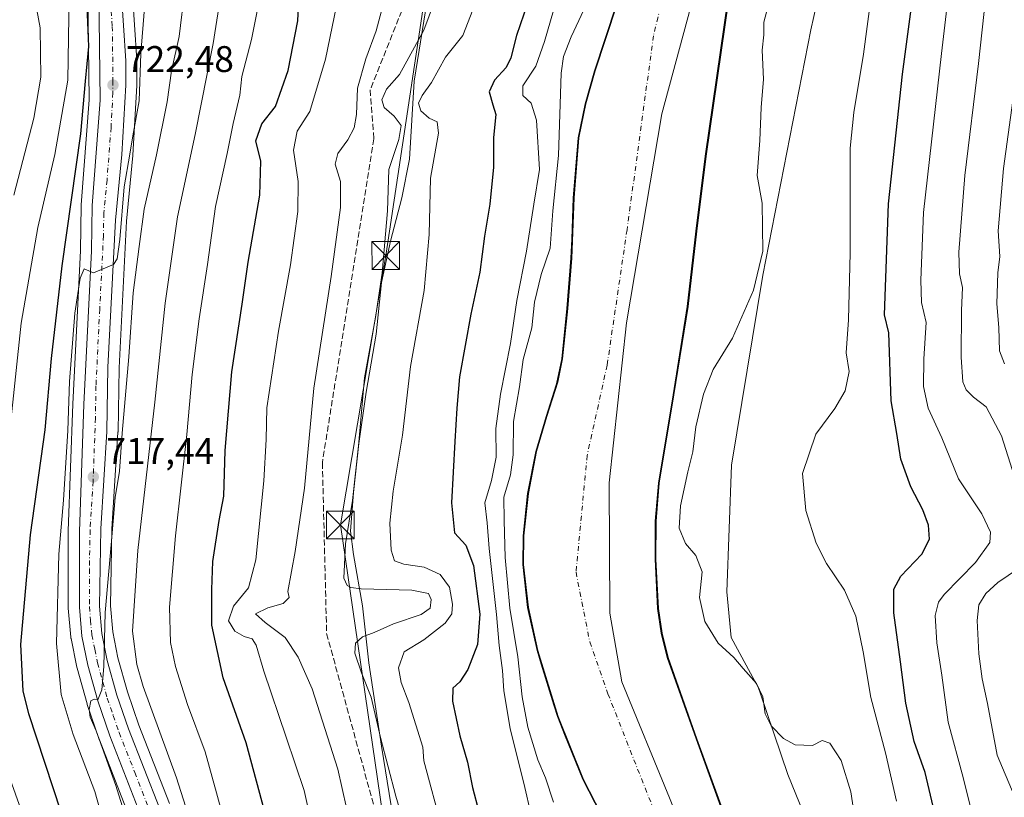
# Model space of a CAD drawing. Units: metres. Extents: x 637686 to 641133, y 4752947 to 4755329.
# Drawn here: x 639665 to 639931, y 4754219 to 4754429 of the extents above; entities that cross this region are included whole.
import ezdxf

# ---------------------------------------------------------------- set-up
doc = ezdxf.new("R2010")
doc.units = ezdxf.units.M
doc.header["$MEASUREMENT"] = 0
doc.linetypes.add('DGN Style 3', pattern=[2.307223, 1.648017, -0.659207])
doc.linetypes.add('DGN Style 4', pattern=[2.638475, 1.318413, -0.659207, 0.001648, -0.659207])
for name, color, linetype, lineweight in [('Arbolado forestal CxS', 92, 'Continuous', 0), ('Carretera de calzada única Cxs', 7, 'Continuous', 13), ('Carretera de calzada única eje', 7, 'DGN Style 4', 0), ('Corriente artificial lineal', 4, 'DGN Style 3', 13), ('Corriente natural Cxs', 4, 'Continuous', 13), ('Corriente natural eje', 4, 'DGN Style 4', 0), ('Curva de nivel maestra', 30, 'Continuous', 30), ('Curva de nivel normal', 30, 'Continuous', 0), ('Espacio natural protegido', 121, 'Continuous', 13), ('Espacio natural protegido CxS', 121, 'Continuous', 0), ('Municipio', 91, 'Continuous', 13), ('Municipio CxS', 4, 'Continuous', 0), ('Núcleo urbano CxS', 7, 'Continuous', 0), ('Punto de cota en terreno', 7, 'Continuous', 0), ('Roquedo CxS', 135, 'Continuous', 0), ('Rótulo de punto de cota en terreno', 7, 'Continuous', 0), ('Suelo desnudo CxS', 253, 'Continuous', 0), ('Tendido', 6, 'Continuous', 0), ('Torre de tendido puntual', 7, 'Continuous', 0)]:
    doc.layers.add(name, color=color, linetype=linetype, lineweight=lineweight)
doc.styles.add('Style-Arial', font='txt')

# ---------------------------------------------------------------- blocks, each defined once
blk = doc.blocks.new('*U12')
at = {"layer": 'Arbolado forestal CxS', "color": 92, "linetype": 'Continuous', "lineweight": 0}
blk.add_polyline3d([(639907.6601, 4754009.6001, 658.5881), (639905.2301, 4754029.7901, 658.4937), (639902.7401, 4754049.9601, 658.3377), (639899.8002, 4754073.7201, 658.7154), (639894.4401, 4754105.5601, 659.1343), (639891.8401, 4754113.5201, 659.3855), (639885.8101, 4754129.2001, 659.6073), (639877.6501, 4754149.4401, 659.6171), (639869.7601, 4754169.7601, 660.0781), (639862.7201, 4754191.3701, 660.361), (639855.8701, 4754213.0401, 660.8314), (639847.9701, 4754234.7301, 661.1925), (639840.1901, 4754256.7201, 661.1074), (639838.5602, 4754263.3001, 661.0824), (639837.5901, 4754269.9501, 660.811), (639836.9201, 4754283.3301, 661.2533), (639836.9601, 4754293.5901, 661.4426), (639837.7801, 4754303.8201, 661.4727), (639841.7501, 4754327.7101, 661.8189), (639845.5901, 4754351.5901, 662.2333), (639847.9401, 4754371.8901, 662.7373), (639850.4501, 4754392.1801, 662.7886), (639853.5101, 4754413.3801, 663.0607), (639856.6001, 4754434.5801, 663.0869)], dxfattribs=at)
blk = doc.blocks.new('*U16')
at = {"layer": 'Suelo desnudo CxS', "color": 253, "linetype": 'Continuous', "lineweight": 0}
for points in [[(639856.6001, 4754434.5801, 663.0869), (639853.5101, 4754413.3801, 663.0607), (639850.4501, 4754392.1801, 662.7886), (639847.9401, 4754371.8901, 662.7373), (639845.5901, 4754351.5901, 662.2333), (639841.7501, 4754327.7101, 661.8189), (639837.7801, 4754303.8201, 661.4727), (639836.9601, 4754293.5901, 661.4426), (639836.9201, 4754283.3301, 661.2533), (639837.5901, 4754269.9501, 660.811), (639838.5602, 4754263.3001, 661.0824), (639840.1901, 4754256.7201, 661.1074), (639847.9701, 4754234.7301, 661.1925), (639855.8701, 4754213.0401, 660.8314), (639862.7201, 4754191.3701, 660.361), (639869.7601, 4754169.7601, 660.0781), (639877.6501, 4754149.4401, 659.6171), (639885.8101, 4754129.2001, 659.6073), (639891.8401, 4754113.5201, 659.3855), (639894.4401, 4754105.5601, 659.1343), (639899.8002, 4754073.7201, 658.7154), (639902.7401, 4754049.9601, 658.3377), (639905.2301, 4754029.7901, 658.4937), (639907.6601, 4754009.6001, 658.5881)], [(639826.9801, 4754205.0301, 660.8024), (639817.3701, 4754223.7201, 661.2464), (639812.4302, 4754235.941, 661.5597), (639810.4701, 4754240.7901, 662.0031), (639809.5337, 4754243.841, 661.9581), (639806.1219, 4754254.9574, 662.1877), (639805.0101, 4754258.5801, 662.6336), (639802.4201, 4754270.2201, 662.9304), (639801.1501, 4754281.8801, 663.5254), (639801.1901, 4754289.6401, 663.4385), (639802.4401, 4754301.0301, 662.6116), (639804.6702, 4754312.4001, 662.9418), (639807.4302, 4754321.8301, 661.8526), (639810.1253, 4754330.365, 661.9599), (639810.3701, 4754331.1401, 661.9607), (639811.6601, 4754337.4701, 662.0274), (639813.0801, 4754351.0501, 662.1994), (639814.1501, 4754364.6601, 663.0969), (639814.3517, 4754369.7956, 663.4077), (639814.7902, 4754380.9601, 663.9022), (639816.0802, 4754397.1801, 664.1172), (639817.9701, 4754406.3001, 663.7247), (639820.5201, 4754415.2601, 663.46), (639826.3802, 4754433.0001, 663.815)]]:
    blk.add_polyline3d(points, dxfattribs=at)
blk = doc.blocks.new('*U17')
at = {"layer": 'Espacio natural protegido CxS', "color": 121, "linetype": 'Continuous', "lineweight": 0, "flags": 128}
for points in [[(639886.2627, 4754458.8739), (639879.0171, 4754426.3082), (639866.0348, 4754360.0697), (639857.5538, 4754308.708), (639856.2482, 4754274.4252), (639857.4619, 4754262.1242), (639863.9026, 4754250.3622), (639864.2976, 4754249.6022), (639864.8376, 4754248.4102), (639865.2985, 4754247.1852), (639865.3095, 4754247.1532), (639872.744, 4754225.1301), (639886.5672, 4754191.2071)], [(639791.9142, 4754009.5443), (639786.658, 4754046.5983), (639785.0103, 4754061.7032), (639782.9437, 4754081.5052), (639781.1634, 4754112.7431), (639773.0145, 4754161.843), (639770.8139, 4754182.406), (639767.5904, 4754203.8499), (639762.909, 4754232.7779), (639759.5505, 4754255.2378), (639757.7728, 4754270.7228), (639755.3731, 4754284.5508), (639754.5593, 4754290.8958), (639755.3625, 4754301.3197), (639756.7787, 4754314.5436), (639758.824, 4754328.4085), (639761.4893, 4754344.0564), (639762.8986, 4754358.0423), (639765.3468, 4754369.2413), (639768.426, 4754380.9542), (639770.4992, 4754391.3891), (639771.7236, 4754412.488), (639774.87, 4754431.4428)]]:
    blk.add_lwpolyline(points, dxfattribs=at)
blk = doc.blocks.new('5PATER')
at = {"layer": 'Roquedo CxS', "linetype": 'Continuous', "lineweight": 0}
h = blk.add_hatch(color=51, dxfattribs=at)
edge = h.paths.add_edge_path()
edge.add_ellipse((0, 0), major_axis=(-0.11, -0.111), ratio=0.999422, start_angle=0, end_angle=360)
blk = doc.blocks.new('5TTEND')
at = {"layer": 'Torre de tendido puntual', "color": 7, "linetype": 'Continuous', "lineweight": 0}
for p, q in [((-0.375, 0.3754), (0.375, -0.3746)), ((0.372, 0.3784), (-0.372, -0.3776))]:
    blk.add_line(p, q, dxfattribs=at)
at = {"layer": 'Torre de tendido puntual', "color": 7, "linetype": 'Continuous', "lineweight": 0, "flags": 128}
blk.add_lwpolyline([(-0.375, -0.3746), (0.375, -0.3746), (0.375, 0.3754), (-0.375, 0.3754), (-0.372, -0.3776)], dxfattribs=at)

msp = doc.modelspace()

# ---------------------------------------------------------------- linework, layer by layer
at = {"layer": 'Arbolado forestal CxS', "color": 92, "linetype": 'Continuous', "lineweight": 0}
for points in [[(639705.6673, 4754217.3077, 713.0409), (639697.3665, 4754238.4359, 713.7843), (639694.2757, 4754247.4621, 713.5993), (639691.6983, 4754256.6449, 714.2391), (639690.2745, 4754263.6581, 714.3709), (639689.6727, 4754270.6791, 714.8521), (639690.0783, 4754291.3777, 715.775), (639691.7043, 4754317.5843, 716.971), (639691.7097, 4754317.7201, 716.98), (639691.9989, 4754335.0393, 717.9687), (639694.0027, 4754374.6573, 719.0002), (639695.7457, 4754392.3561, 720.7827), (639695.7557, 4754392.4873, 720.7989), (639696.7757, 4754411.2473, 721.9197), (639696.7802, 4754411.4101, 721.9231), (639696.7802, 4754417.9201, 721.8412), (639696.7737, 4754418.1147, 721.8598), (639695.5237, 4754437.3447, 723.3053)], [(639695.5237, 4754437.3447, 723.3053), (639696.7737, 4754418.1147, 721.8598), (639696.7802, 4754417.9201, 721.8412), (639696.7802, 4754411.4101, 721.9231), (639696.7757, 4754411.2473, 721.9197), (639695.7557, 4754392.4873, 720.7989), (639695.7457, 4754392.3561, 720.7827), (639694.0027, 4754374.6573, 719.0002), (639691.9989, 4754335.0393, 717.9687), (639691.7097, 4754317.7201, 716.98), (639691.7043, 4754317.5843, 716.971), (639690.0783, 4754291.3777, 715.775), (639689.6727, 4754270.6791, 714.8521), (639690.2745, 4754263.6581, 714.3709), (639691.6983, 4754256.6449, 714.2391), (639694.2757, 4754247.4621, 713.5993), (639697.3665, 4754238.4359, 713.7843), (639705.6673, 4754217.3077, 713.0409)], [(639683.5521, 4754436.4225, 725.9321), (639683.9088, 4754407.3965, 726.8792), (639681.739, 4754379.0693, 723.2149), (639681.7305, 4754378.8891, 723.1978), (639681.5313, 4754366.7075, 722.1129), (639679.5129, 4754325.2077, 720.3276), (639678.2621, 4754290.9095, 720.2754), (639678.2601, 4754290.8001, 720.2672), (639678.2601, 4754270.3501, 718.7671), (639678.2711, 4754270.0931, 718.7194), (639678.9511, 4754262.1831, 717.4518), (639678.9857, 4754261.9191, 717.4449), (639679.0011, 4754261.8379, 717.4402), (639680.5911, 4754254.0779, 716.9062), (639680.6397, 4754253.8765, 716.8871), (639683.3397, 4754244.1665, 715.9526), (639683.3931, 4754243.9945, 715.9632), (639686.6521, 4754234.5193, 716.539), (639686.6841, 4754234.4325, 716.542), (639699.2505, 4754202.1291, 715.139)], [(639683.5521, 4754436.4225, 725.9321), (639683.9088, 4754407.3965, 726.8792), (639681.739, 4754379.0693, 723.2149), (639681.7305, 4754378.8891, 723.1978), (639681.5313, 4754366.7075, 722.1129), (639679.5129, 4754325.2077, 720.3276), (639678.2621, 4754290.9095, 720.2754), (639678.2601, 4754290.8001, 720.2672), (639678.2601, 4754270.3501, 718.7671), (639678.2711, 4754270.0931, 718.7194), (639678.9511, 4754262.1831, 717.4518), (639678.9857, 4754261.9191, 717.4449), (639679.0011, 4754261.8379, 717.4402), (639680.5911, 4754254.0779, 716.9062), (639680.6397, 4754253.8765, 716.8871), (639683.3397, 4754244.1665, 715.9526), (639683.3931, 4754243.9945, 715.9632), (639686.6521, 4754234.5193, 716.539), (639686.6841, 4754234.4325, 716.542), (639699.2505, 4754202.1291, 715.139)], [(639856.6001, 4754434.5801, 663.0869), (639853.5101, 4754413.3801, 663.0607), (639850.4501, 4754392.1801, 662.7886), (639847.9401, 4754371.8901, 662.7373), (639845.5901, 4754351.5901, 662.2333), (639841.7501, 4754327.7101, 661.8189), (639837.7801, 4754303.8201, 661.4727), (639836.9601, 4754293.5901, 661.4426), (639836.9201, 4754283.3301, 661.2533), (639837.5901, 4754269.9501, 660.811), (639838.5602, 4754263.3001, 661.0824), (639840.1901, 4754256.7201, 661.1074), (639847.9701, 4754234.7301, 661.1925), (639855.8701, 4754213.0401, 660.8314), (639862.7201, 4754191.3701, 660.361), (639869.7601, 4754169.7601, 660.0781), (639877.6501, 4754149.4401, 659.6171), (639885.8101, 4754129.2001, 659.6073), (639891.8401, 4754113.5201, 659.3855), (639894.4401, 4754105.5601, 659.1343), (639899.8002, 4754073.7201, 658.7154), (639902.7401, 4754049.9601, 658.3377), (639905.2301, 4754029.7901, 658.4937), (639907.6601, 4754009.6001, 658.5881)], [(639826.3802, 4754433.0001, 663.815), (639820.5201, 4754415.2601, 663.46), (639817.9701, 4754406.3001, 663.7247), (639816.0802, 4754397.1801, 664.1172), (639814.7902, 4754380.9601, 663.9022), (639814.3517, 4754369.7956, 663.4077), (639814.1501, 4754364.6601, 663.0969), (639813.0801, 4754351.0501, 662.1994), (639811.6601, 4754337.4701, 662.0274), (639810.3701, 4754331.1401, 661.9607), (639810.1253, 4754330.365, 661.9599), (639807.4302, 4754321.8301, 661.8526), (639804.6702, 4754312.4001, 662.9418), (639802.4401, 4754301.0301, 662.6116), (639801.1901, 4754289.6401, 663.4385), (639801.1501, 4754281.8801, 663.5254), (639802.4201, 4754270.2201, 662.9304), (639805.0101, 4754258.5801, 662.6336), (639806.1219, 4754254.9574, 662.1877), (639809.5337, 4754243.841, 661.9581), (639810.4701, 4754240.7901, 662.0031), (639812.4302, 4754235.941, 661.5597), (639817.3701, 4754223.7201, 661.2464), (639826.9801, 4754205.0301, 660.8024)], [(639826.3802, 4754433.0001, 663.815), (639820.5201, 4754415.2601, 663.46), (639817.9701, 4754406.3001, 663.7247), (639816.0802, 4754397.1801, 664.1172), (639814.7902, 4754380.9601, 663.9022), (639814.3517, 4754369.7956, 663.4077), (639814.1501, 4754364.6601, 663.0969), (639813.0801, 4754351.0501, 662.1994), (639811.6601, 4754337.4701, 662.0274), (639810.3701, 4754331.1401, 661.9607), (639810.1253, 4754330.365, 661.9599), (639807.4302, 4754321.8301, 661.8526), (639804.6702, 4754312.4001, 662.9418), (639802.4401, 4754301.0301, 662.6116), (639801.1901, 4754289.6401, 663.4385), (639801.1501, 4754281.8801, 663.5254), (639802.4201, 4754270.2201, 662.9304), (639805.0101, 4754258.5801, 662.6336), (639806.1219, 4754254.9574, 662.1877), (639809.5337, 4754243.841, 661.9581), (639810.4701, 4754240.7901, 662.0031), (639812.4302, 4754235.941, 661.5597), (639817.3701, 4754223.7201, 661.2464), (639826.9801, 4754205.0301, 660.8024)]]:
    msp.add_polyline3d(points, dxfattribs=at)
at = {"layer": 'Carretera de calzada única Cxs', "color": 7, "linetype": 'Continuous', "lineweight": 13}
for points in [[(639692.5301, 4754437.1501, 724.0973), (639693.7801, 4754417.9201, 724.9666), (639693.7801, 4754411.4101, 725.3086), (639692.7601, 4754392.6501, 723.8467), (639691.0101, 4754374.8801, 727.9386), (639689.0001, 4754335.1401, 720.6067), (639688.7101, 4754317.7701, 725.8026), (639687.0801, 4754291.5001, 719.9072), (639686.6701, 4754270.5801, 717.1699), (639687.3001, 4754263.2301, 717.2534), (639688.7801, 4754255.9401, 717.26), (639691.4101, 4754246.5701, 714.903), (639694.5501, 4754237.4001, 714.7402), (639703.0501, 4754215.8001, 716.6718), (639711.1001, 4754194.1801, 719.6393), (639716.4601, 4754174.2901, 714.7342), (639725.9801, 4754146.9301, 710.9217), (639734.2301, 4754116.4201, 715.7972), (639738.8901, 4754100.9901, 715.6609), (639742.7801, 4754086.5901, 711.1672), (639750.5301, 4754050.8101, 708.829), (639758.0301, 4754011.0101, 707.6618)], [(639692.5301, 4754437.1501, 724.0973), (639693.7801, 4754417.9201, 724.9666), (639693.7801, 4754411.4101, 725.3086), (639692.7601, 4754392.6501, 723.8467), (639691.0101, 4754374.8801, 727.9386), (639689.0001, 4754335.1401, 720.6067), (639688.7101, 4754317.7701, 725.8026), (639687.0801, 4754291.5001, 719.9072), (639686.6701, 4754270.5801, 717.1699), (639687.3001, 4754263.2301, 717.2534), (639688.7801, 4754255.9401, 717.26), (639691.4101, 4754246.5701, 714.903), (639694.5501, 4754237.4001, 714.7402), (639703.0501, 4754215.8001, 716.6718), (639711.1001, 4754194.1801, 719.6393), (639716.4601, 4754174.2901, 714.7342), (639725.9801, 4754146.9301, 710.9217), (639734.2301, 4754116.4201, 715.7972), (639738.8901, 4754100.9901, 715.6609), (639742.7801, 4754086.5901, 711.1672), (639750.5301, 4754050.8101, 708.829), (639758.0301, 4754011.0101, 707.6618)], [(639752.7801, 4754005.5101, 710.6547), (639747.0301, 4754037.3001, 712.6741), (639741.7601, 4754062.3201, 715.4526), (639733.2601, 4754099.1001, 722.0871), (639729.0301, 4754114.9301, 722.0509), (639719.5301, 4754147.4101, 714.7202), (639715.7801, 4754157.6701, 714.1384), (639708.5301, 4754182.9301, 717.8956), (639702.0801, 4754203.1301, 716.5259), (639689.4801, 4754235.5201, 722.7612), (639686.2301, 4754244.9701, 719.5117), (639683.5301, 4754254.6801, 719.469), (639681.9401, 4754262.4401, 723.0422), (639681.2601, 4754270.3501, 725.9224), (639681.2601, 4754290.8001, 729.9282), (639682.5101, 4754325.0801, 725.1311), (639684.5301, 4754366.6101, 728.134), (639684.7301, 4754378.8401, 737.3438), (639686.9101, 4754407.3001, 731.735), (639686.5501, 4754436.6101, 737.3099)], [(639752.7801, 4754005.5101, 710.6547), (639747.0301, 4754037.3001, 712.6741), (639741.7601, 4754062.3201, 715.4526), (639733.2601, 4754099.1001, 722.0871), (639729.0301, 4754114.9301, 722.0509), (639719.5301, 4754147.4101, 714.7202), (639715.7801, 4754157.6701, 714.1384), (639708.5301, 4754182.9301, 717.8956), (639702.0801, 4754203.1301, 716.5259), (639689.4801, 4754235.5201, 722.7612), (639686.2301, 4754244.9701, 719.5117), (639683.5301, 4754254.6801, 719.469), (639681.9401, 4754262.4401, 723.0422), (639681.2601, 4754270.3501, 725.9224), (639681.2601, 4754290.8001, 729.9282), (639682.5101, 4754325.0801, 725.1311), (639684.5301, 4754366.6101, 728.134), (639684.7301, 4754378.8401, 737.3438), (639686.9101, 4754407.3001, 731.735), (639686.5501, 4754436.6101, 737.3099)]]:
    msp.add_polyline3d(points, dxfattribs=at)
at = {"layer": 'Carretera de calzada única eje', "color": 7, "linetype": 'DGN Style 4', "lineweight": 0}
msp.add_polyline3d([(639689.5301, 4754436.8801, 730.3367), (639690.1701, 4754427.2601, 730.192), (639690.3501, 4754412.6001, 726.5444), (639690.3301, 4754409.3401, 726.202), (639689.8301, 4754399.9701, 725.2128), (639688.7501, 4754385.7401, 724.9433), (639687.8701, 4754376.8501, 727.5489), (639687.7801, 4754370.7501, 722.8899), (639686.7601, 4754350.8801, 726.1776), (639685.7501, 4754330.1001, 723.5481), (639685.6001, 4754321.4301, 722.1277), (639684.9801, 4754304.2901, 724.9688), (639684.1701, 4754291.1501, 723.1914), (639683.9601, 4754280.6801, 723.7656), (639683.9801, 4754270.4701, 720.0548), (639684.2801, 4754266.7901, 717.97), (639684.6201, 4754262.8401, 719.1736), (639685.4101, 4754258.9401, 717.9547), (639686.1601, 4754255.3101, 716.9313), (639688.8201, 4754245.7601, 715.6421), (639690.4401, 4754241.0501, 716.436), (639692.0101, 4754236.4601, 716.2372), (639696.2601, 4754225.6601, 716.7313), (639702.5701, 4754209.4601, 714.5875)], dxfattribs=at)
at = {"layer": 'Corriente artificial lineal', "color": 4, "linetype": 'DGN Style 3', "lineweight": 13}
msp.add_polyline3d([(639774.4254, 4754446.497, 687.8966), (639759.8733, 4754410.1167, 689.3232), (639760.8655, 4754396.8875, 687.5493), (639746.9601, 4754309.3801, 689.4316), (639748.0993, 4754263.2065, 687.8981), (639764.5035, 4754203.4106, 687.3377), (639767.1493, 4754174.3064, 687.5294), (639770.8535, 4754145.7313, 687.8988), (639781.6353, 4754095.8572, 687.4425), (639780.3124, 4754079.6515, 689.3813), (639780.0478, 4754069.8619, 689.8112), (639780.5629, 4754065.613, 689.735), (639783.8842, 4754061.4613, 688.0079), (639788.1837, 4754054.8467, 687.2081), (639790.4988, 4754034.0108, 688.1327), (639791.491, 4754010.5289, 688.1293)], dxfattribs=at)
at = {"layer": 'Corriente natural Cxs', "color": 4, "linetype": 'Continuous', "lineweight": 13}
for points in [[(639856.8118, 4754434.5801, 663.1025), (639853.7218, 4754413.3801, 663.0719), (639850.6618, 4754392.1801, 662.7877), (639848.1518, 4754371.8901, 662.7406), (639845.8018, 4754351.5901, 662.2354), (639841.9618, 4754327.7101, 661.8258), (639837.9918, 4754303.8201, 661.5007), (639837.1718, 4754293.5901, 661.445), (639837.1318, 4754283.3301, 661.2575), (639837.8018, 4754269.9501, 660.8621), (639838.7718, 4754263.3001, 661.1252), (639840.4018, 4754256.7201, 661.1383), (639848.1818, 4754234.7301, 661.2221), (639856.0818, 4754213.0401, 660.8516), (639862.9318, 4754191.3701, 660.3831), (639869.9718, 4754169.7601, 660.1002), (639877.8618, 4754149.4401, 659.6462), (639886.0218, 4754129.2001, 659.632), (639892.0518, 4754113.5201, 659.4099), (639894.6518, 4754105.5601, 659.1728), (639900.0118, 4754073.7201, 658.7318), (639902.9518, 4754049.9601, 658.3586), (639905.4418, 4754029.7901, 658.5061), (639907.8718, 4754009.6001, 658.6051)], [(639856.8118, 4754434.5801, 663.1025), (639853.7218, 4754413.3801, 663.0719), (639850.6618, 4754392.1801, 662.7877), (639848.1518, 4754371.8901, 662.7406), (639845.8018, 4754351.5901, 662.2354), (639841.9618, 4754327.7101, 661.8258), (639837.9918, 4754303.8201, 661.5007), (639837.1718, 4754293.5901, 661.445), (639837.1318, 4754283.3301, 661.2575), (639837.8018, 4754269.9501, 660.8621), (639838.7718, 4754263.3001, 661.1252), (639840.4018, 4754256.7201, 661.1383), (639848.1818, 4754234.7301, 661.2221), (639856.0818, 4754213.0401, 660.8516), (639862.9318, 4754191.3701, 660.3831), (639869.9718, 4754169.7601, 660.1002), (639877.8618, 4754149.4401, 659.6462), (639886.0218, 4754129.2001, 659.632), (639892.0518, 4754113.5201, 659.4099), (639894.6518, 4754105.5601, 659.1728), (639900.0118, 4754073.7201, 658.7318), (639902.9518, 4754049.9601, 658.3586), (639905.4418, 4754029.7901, 658.5061), (639907.8718, 4754009.6001, 658.6051)], [(639827.1918, 4754205.0301, 660.75), (639817.5818, 4754223.7201, 661.1966), (639810.6818, 4754240.7901, 661.9278), (639805.2218, 4754258.5801, 662.5302), (639802.6318, 4754270.2201, 662.8082), (639801.3618, 4754281.8801, 663.3254), (639801.4018, 4754289.6401, 663.2668), (639802.6518, 4754301.0301, 662.5335), (639804.8818, 4754312.4001, 662.8393), (639807.6418, 4754321.8301, 661.8048), (639810.5818, 4754331.1401, 661.9343), (639811.8718, 4754337.4701, 661.9751), (639813.2918, 4754351.0501, 662.1869), (639814.3618, 4754364.6601, 663.0474), (639815.0018, 4754380.9601, 663.795), (639816.2918, 4754397.1801, 664.0341), (639818.1818, 4754406.3001, 663.7037), (639820.7318, 4754415.2601, 663.4352), (639826.5918, 4754433.0001, 663.8069)], [(639827.1918, 4754205.0301, 660.75), (639817.5818, 4754223.7201, 661.1966), (639810.6818, 4754240.7901, 661.9278), (639805.2218, 4754258.5801, 662.5302), (639802.6318, 4754270.2201, 662.8082), (639801.3618, 4754281.8801, 663.3254), (639801.4018, 4754289.6401, 663.2668), (639802.6518, 4754301.0301, 662.5335), (639804.8818, 4754312.4001, 662.8393), (639807.6418, 4754321.8301, 661.8048), (639810.5818, 4754331.1401, 661.9343), (639811.8718, 4754337.4701, 661.9751), (639813.2918, 4754351.0501, 662.1869), (639814.3618, 4754364.6601, 663.0474), (639815.0018, 4754380.9601, 663.795), (639816.2918, 4754397.1801, 664.0341), (639818.1818, 4754406.3001, 663.7037), (639820.7318, 4754415.2601, 663.4352), (639826.5918, 4754433.0001, 663.8069)]]:
    msp.add_polyline3d(points, dxfattribs=at)
at = {"layer": 'Corriente natural eje', "color": 4, "linetype": 'DGN Style 4', "lineweight": 0}
msp.add_polyline3d([(639846.0904, 4754464.3927, 663.2111), (639836.4661, 4754424.7533, 663.287), (639829.312, 4754372.3148, 662.7457), (639823.9405, 4754335.7398, 662.5658), (639818.532, 4754311.341, 662.0189), (639815.5164, 4754279.8058, 661.6029), (639819.2257, 4754260.9274, 661.1675), (639824.1408, 4754246.9253, 660.9705), (639835.1916, 4754218.9246, 660.3456), (639854.2065, 4754174.4999, 660.1157), (639874.4419, 4754130.0688, 659.1181), (639882.3196, 4754109.1321, 658.9277), (639886.6485, 4754087.2041, 658.9152), (639891.0293, 4754048.2176, 658.4031), (639894.8017, 4754008.6189, 658.5892), (639893.7154, 4753967.7849, 658.1822), (639890.1852, 4753924.5121, 658.2357), (639881.8391, 4753879.1336, 657.3398), (639876.4156, 4753859.6172, 657.0857), (639869.141, 4753846.7985, 656.7017), (639858.2144, 4753833.9688, 656.1487), (639848.5066, 4753821.753, 655.6788), (639832.8355, 4753811.4177, 655.8163)], dxfattribs=at)
at = {"layer": 'Curva de nivel maestra', "color": 30, "linetype": 'Continuous', "lineweight": 30, "flags": 128}
for points, elevation in [([(639706.05, 4754004.4201), (639705.16, 4754017.8901), (639704.31, 4754028.4201), (639703.12, 4754056.9301), (639698.61, 4754102.2601), (639693.03, 4754133.9201), (639687.78, 4754158.9101), (639684.15, 4754185.3401), (639676.38, 4754214.9001), (639667.56, 4754241.5001), (639666.06, 4754247.7101), (639665.46, 4754260.2001), (639668.09, 4754289.9001), (639672.03, 4754318.2301), (639673.7, 4754337.5601), (639676.64, 4754362.5601), (639681.68, 4754398.2701), (639682.9, 4754412.4601), (639683.84, 4754421.8601), (639683.02, 4754441.3701)], 725), ([(639735.37, 4754200.2101), (639726.32, 4754233.6501), (639720.12, 4754251.2401), (639717.07, 4754265.4301), (639717.1, 4754275.1201), (639717.31, 4754282.6901), (639719.07, 4754293.7701), (639720.34, 4754300.3601), (639720.67, 4754312.6301), (639722.49, 4754333.8901), (639725.28, 4754352.2301), (639726.91, 4754363.5601), (639730.03, 4754381.6301), (639730.29, 4754390.8801), (639728.94, 4754396.3801), (639730.56, 4754400.8901), (639734.27, 4754405.6401), (639737.71, 4754415.3501), (639740.34, 4754428.7601), (639740.84, 4754440.4301)], 700), ([(639803.38, 4754436.4301), (639799.44, 4754424.7601), (639797.94, 4754418.8001), (639796.66, 4754416.1801), (639793.5, 4754412.7601), (639792, 4754409.5601), (639793.04, 4754406.0601), (639793.84, 4754403.4901), (639793.2, 4754397.2201), (639793.2, 4754389.2101), (639792.24, 4754379.1901), (639790.8, 4754370.5501), (639789.53, 4754360.8301), (639787.07, 4754349.5101), (639784.02, 4754332.5201), (639783.26, 4754324.0901), (639782.76, 4754315.0801), (639781.89, 4754298.5601), (639782.71, 4754290.4401), (639785.74, 4754287.0501), (639787.78, 4754281.5601), (639789.53, 4754268.4101), (639788.86, 4754260.2201), (639786.32, 4754253.4601), (639784.12, 4754250.1201), (639782.23, 4754248.4601), (639782.14, 4754244.9101), (639784.14, 4754235.5801), (639786.16, 4754228.4201), (639787.5, 4754221.6201), (639789.28, 4754215.0801)], 675), ([(639912.46, 4754214.9001), (639909.92, 4754225.6801), (639906.93, 4754234.0001), (639904.66, 4754244.3401), (639903.24, 4754255.5701), (639901.45, 4754268.7601), (639901.4, 4754275.2101), (639903.36, 4754278.7301), (639909.02, 4754284.6801), (639911.04, 4754288.7101), (639910.78, 4754292.4901), (639909.3, 4754296.6101), (639906.07, 4754302.8201), (639903.37, 4754310.3001), (639902.28, 4754317.2101), (639900.7, 4754326.0901), (639900.08, 4754344.4601), (639898.95, 4754349.3401), (639899.97, 4754379.3101), (639903.75, 4754414.3401), (639906.5, 4754434.6801)], 675)]:
    msp.add_lwpolyline(points, dxfattribs=dict(at, elevation=elevation))
at = {"layer": 'Curva de nivel normal', "color": 30, "linetype": 'Continuous', "lineweight": 0, "flags": 128}
for points, elevation in [([(639936.94, 4754296.42), (639930.57, 4754316.63), (639926.35, 4754324.49), (639923.01, 4754327.07), (639920.95, 4754329.03), (639920.09, 4754331.22), (639919.67, 4754337.84), (639919.73, 4754350.5), (639920.04, 4754356.72), (639919.17, 4754360.36), (639918.99, 4754366.26), (639920.62, 4754386.98), (639924.28, 4754417.22), (639926.32, 4754435.55), (639928.19, 4754448.56), (639930.37, 4754467.92), (639932.56, 4754483.98)], 685), ([(639748.18, 4754193.24), (639742.07, 4754220.79), (639737.17, 4754235.22), (639731.11, 4754253), (639729.09, 4754260.09), (639727.96, 4754261.8), (639725.81, 4754262.43), (639723.27, 4754263.84), (639721.58, 4754266.66), (639722.93, 4754270.56), (639727.01, 4754275.58), (639728.95, 4754283.07), (639731.13, 4754304.43), (639731.75, 4754315.62), (639731.98, 4754324.18), (639735.11, 4754344.94), (639738.3, 4754362.83), (639740.28, 4754377.21), (639740.38, 4754385.36), (639739.13, 4754393.83), (639740.15, 4754398.91), (639743.59, 4754404.29), (639747.77, 4754418.42), (639756.22, 4754459.14)], 695), ([(639919.06, 4754460.54), (639914.32, 4754419.92), (639909.48, 4754377.01), (639908.74, 4754358.71), (639908.92, 4754352.68), (639910.17, 4754347.23), (639909.55, 4754337.42), (639909.44, 4754329.97), (639910.69, 4754324.08), (639914.37, 4754316.1), (639918.92, 4754304.96), (639925.19, 4754295.5), (639927.56, 4754290.61), (639927.37, 4754287.77), (639923.49, 4754282.38), (639915.04, 4754273.74), (639913.51, 4754271.64), (639912.64, 4754268.08), (639913.08, 4754260.66), (639914.38, 4754251.99), (639916.16, 4754239.23), (639920.15, 4754224.33), (639922.88, 4754213.39)], 680), ([(639781.55, 4754445.73), (639774.36, 4754426.26), (639767.84, 4754414.22), (639764.27, 4754410.31), (639763, 4754407.4), (639763.64, 4754405.33), (639766.38, 4754402.99), (639768.25, 4754400.5), (639767.6, 4754396.74), (639764.96, 4754388.56), (639764.52, 4754377.42), (639763.16, 4754360.62), (639761.34, 4754348.62), (639758.34, 4754332.26), (639756.7, 4754313.95), (639755.11, 4754299.11), (639753.2, 4754287.4), (639752.79, 4754278.17), (639753.64, 4754276.19), (639754.68, 4754275.66), (639757.44, 4754275.25), (639771.17, 4754274.93), (639775.63, 4754274.04), (639776.39, 4754272.37), (639776.08, 4754270.05), (639773.67, 4754268.3), (639766.22, 4754265.78), (639760.97, 4754263.44), (639757.81, 4754262.32), (639755.91, 4754260.57), (639755.76, 4754257.9), (639757.52, 4754252.58), (639760.1, 4754245.96), (639762.69, 4754235.07), (639766.84, 4754219.22), (639769.72, 4754209.44)], 685), ([(639663.56, 4754381.65), (639668.92, 4754402.49), (639670.84, 4754413.55), (639670.7, 4754426.89), (639667.74, 4754442.51)], 735), ([(639721.66, 4754207.96), (639718.31, 4754220.14), (639715.28, 4754231.21), (639710.48, 4754244.02), (639707.25, 4754254.32), (639705.91, 4754260.78), (639705.62, 4754270.28), (639707.22, 4754289.64), (639710.32, 4754317), (639711.77, 4754333.23), (639713.62, 4754348.23), (639715.89, 4754362.89), (639718.09, 4754378.55), (639721.24, 4754392.88), (639722.86, 4754401.06), (639724.68, 4754408.65), (639725.21, 4754413.72), (639727.76, 4754423.71), (639731.76, 4754443.6)], 705), ([(639711.87, 4754210.58), (639707.5, 4754224.24), (639698.55, 4754248.9), (639696.78, 4754254.86), (639695.58, 4754263.84), (639697.06, 4754285.66), (639701.68, 4754325.72), (639704.46, 4754352.44), (639707.82, 4754375.82), (639712.6, 4754398.08), (639717.46, 4754422.6), (639720.17, 4754439.97)], 710), ([(639697.65, 4754201.33), (639691.11, 4754222.15), (639685.84, 4754236.88), (639684.17, 4754240.61), (639683.9, 4754242.68), (639684.32, 4754244.97), (639685.27, 4754245.44), (639686.25, 4754245.29), (639687.31, 4754248.01), (639687.9, 4754254.27), (639688.21, 4754268.92), (639689.82, 4754287.19), (639690.9, 4754299.93), (639692.08, 4754307.08), (639692.8, 4754317.37), (639694.61, 4754337.94), (639695.84, 4754355.27), (639697.47, 4754367.79), (639698.8, 4754377.89), (639702.11, 4754392.58), (639704.97, 4754406.89), (639706.16, 4754415.22), (639708.26, 4754424.55), (639709.77, 4754437.24)], 715), ([(639779.32, 4754210.46), (639774.41, 4754228.79), (639774.12, 4754232.52), (639770.3, 4754244.53), (639768.26, 4754249.92), (639767.53, 4754253.94), (639769.04, 4754258.28), (639774.34, 4754261.52), (639780.12, 4754265.96), (639781.99, 4754268.54), (639782.17, 4754271.15), (639781.35, 4754275.71), (639778.77, 4754279.15), (639774.51, 4754281.12), (639769.01, 4754281.97), (639766.49, 4754282.88), (639765.55, 4754285.72), (639765.16, 4754292.98), (639766.08, 4754301.65), (639768.62, 4754316.8), (639770.81, 4754335.38), (639774.46, 4754355.85), (639775.82, 4754371.05), (639776.17, 4754386.22), (639778.31, 4754398.38), (639777.94, 4754401.48), (639775.8, 4754402.47), (639773.6, 4754404.49), (639772.92, 4754406.55), (639773.9, 4754408.63), (639776.43, 4754412.1), (639780.28, 4754418.93), (639784.91, 4754424.79), (639790.12, 4754438.28)], 680), ([(639694.94, 4754011.08), (639693.01, 4754026.4), (639691.1, 4754059.49), (639687.17, 4754100.56), (639686.19, 4754113.24), (639684.85, 4754119.24), (639682.3, 4754128.04), (639678.58, 4754147.66), (639676.73, 4754165.25), (639676.1, 4754177.49), (639673.43, 4754191.74), (639668.18, 4754208.18), (639659.8, 4754231.41), (639656.08, 4754244.24), (639655.15, 4754254.9), (639657.01, 4754278.77), (639662.42, 4754318.03), (639665.55, 4754347.09), (639670.02, 4754372.88), (639674.66, 4754392.64), (639678.1, 4754412.69), (639678.52, 4754435.72)], 730), ([(639756.99, 4754200.38), (639751.16, 4754226.54), (639744.2, 4754248.24), (639740.44, 4754256.81), (639736.94, 4754262.12), (639731.47, 4754266.21), (639728.9, 4754268.52), (639732.2, 4754270.13), (639736.39, 4754271.31), (639737.95, 4754272.95), (639737.6, 4754274.57), (639739.62, 4754285.33), (639742.09, 4754302.48), (639744.64, 4754329.51), (639749.29, 4754359.68), (639751.88, 4754378.28), (639751.82, 4754385.35), (639750.38, 4754390), (639751.12, 4754392.93), (639753.84, 4754396.63), (639755.51, 4754399.89), (639756.14, 4754403.46), (639756.49, 4754410.55), (639758.66, 4754418.5), (639761.52, 4754426.03), (639764.15, 4754436)], 690), ([(639902.19, 4754217.88), (639899.14, 4754230.98), (639895.18, 4754245.9), (639893.11, 4754258.24), (639891.15, 4754267.9), (639888.13, 4754274.96), (639883.24, 4754282.12), (639880.45, 4754287.62), (639877.69, 4754296.47), (639876.7, 4754306.44), (639880.39, 4754317.04), (639885.45, 4754324.03), (639888.24, 4754328.82), (639889.32, 4754334.01), (639888.59, 4754339.08), (639889.17, 4754347.93), (639889.65, 4754366.04), (639889.64, 4754394.36), (639890.59, 4754404.01), (639893.22, 4754419.77), (639895.43, 4754436.18)], 670), ([(639690.42, 4754202.86), (639685.46, 4754220.47), (639679.55, 4754235.93), (639676.34, 4754246.74), (639675.06, 4754260.52), (639675.73, 4754284.64), (639676.93, 4754299.27), (639678.15, 4754318.05), (639678.6, 4754331.27), (639680.08, 4754349.8), (639681.52, 4754359.21), (639682.55, 4754361.71), (639685.12, 4754360.69), (639690.45, 4754362.95), (639691.44, 4754364.41), (639692.22, 4754369.66), (639693.36, 4754383.87), (639694.94, 4754392.78), (639695.7, 4754397.73), (639697.41, 4754407.12), (639697.9, 4754419.96), (639698.9, 4754432.24)], 720), ([(639809.45, 4754431.55), (639806.98, 4754423.22), (639804.64, 4754416.55), (639801.15, 4754411.22), (639801.11, 4754408.55), (639803.36, 4754406.55), (639804.84, 4754401.88), (639805.64, 4754388.55), (639804.08, 4754379.22), (639802.16, 4754366.56), (639799.51, 4754353.23), (639797.83, 4754341.56), (639795.11, 4754327.89), (639793.88, 4754318.56), (639793.89, 4754310.89), (639792.69, 4754304.56), (639790.9, 4754298.56), (639791.5, 4754293.11), (639792.03, 4754286.14), (639794, 4754268.34), (639794.75, 4754259.96), (639795.68, 4754253.24), (639795.99, 4754247.7), (639797.69, 4754237.49), (639801.67, 4754221.57), (639803.2, 4754214.96)], 670), ([(639817.61, 4754431.76), (639814.23, 4754424.4), (639812.17, 4754419.17), (639811.51, 4754414.62), (639810.8, 4754392.38), (639809.21, 4754377.42), (639808.52, 4754367.31), (639806.14, 4754360.2), (639804.34, 4754352.76), (639803.54, 4754345.83), (639801.27, 4754337.22), (639800.21, 4754329.87), (639798.6, 4754320.47), (639798.57, 4754311.53), (639797.83, 4754306.08), (639796.04, 4754300.07), (639796.09, 4754293.77), (639796.34, 4754283.78), (639797.66, 4754270.06), (639799.83, 4754256.88), (639801, 4754246.06), (639802.47, 4754237.86), (639805.24, 4754229.1), (639807.24, 4754224.21), (639809.42, 4754217.62)], 665), ([(639891.15, 4754211.49), (639889.8, 4754220.43), (639887.18, 4754228.91), (639884.14, 4754233.57), (639882.1, 4754234.31), (639879.45, 4754232.96), (639874.78, 4754233.16), (639871.61, 4754234.82), (639868.26, 4754238.26), (639866.67, 4754241.48), (639865.99, 4754246.09), (639864.34, 4754249.67), (639860.73, 4754253.71), (639858.15, 4754256.76), (639853.98, 4754260.61), (639850.36, 4754266.42), (639848.88, 4754272.91), (639849.6, 4754279.89), (639847.92, 4754284.28), (639845.15, 4754287.54), (639843.44, 4754291.63), (639843.73, 4754297.67), (639845.72, 4754306.9), (639847.11, 4754312.26), (639847.94, 4754319.08), (639849.94, 4754327.89), (639852.56, 4754334.56), (639857.81, 4754342.98), (639863.48, 4754355.95), (639866.01, 4754366.56), (639865.86, 4754379.49), (639864.46, 4754386.94), (639865.23, 4754396.42), (639865.6, 4754405.35), (639866.18, 4754412.97), (639865.85, 4754420.83), (639866.25, 4754424.96), (639866.31, 4754428.42), (639867.5, 4754432.8)], 665), ([(639931.34, 4754336.11), (639930.04, 4754339.59), (639929.84, 4754345.94), (639929.26, 4754352.32), (639929.59, 4754360.64), (639930.06, 4754365.12), (639929.66, 4754372.05), (639931.06, 4754388.84), (639934.21, 4754411.83)], 690), ([(639933.93, 4754219.46), (639929.38, 4754230.29), (639926.72, 4754244.33), (639925.3, 4754250.94), (639924.44, 4754257.67), (639923.95, 4754266.74), (639924.44, 4754270.99), (639926.27, 4754273.98), (639929.58, 4754276.95), (639935.1, 4754280.75)], 685)]:
    msp.add_lwpolyline(points, dxfattribs=dict(at, elevation=elevation))
at = {"layer": 'Espacio natural protegido', "color": 121, "linetype": 'Continuous', "lineweight": 13, "flags": 128}
for points in [[(639886.5672, 4754191.2071), (639872.744, 4754225.1301), (639865.3095, 4754247.1532), (639865.2985, 4754247.1852), (639864.8376, 4754248.4102), (639864.2976, 4754249.6022), (639863.9026, 4754250.3622), (639857.4619, 4754262.1242), (639856.2482, 4754274.4252), (639857.5538, 4754308.708), (639866.0348, 4754360.0697), (639879.0171, 4754426.3082), (639886.2627, 4754458.8739)], [(639774.87, 4754431.4428), (639771.7236, 4754412.488), (639770.4992, 4754391.3891), (639768.426, 4754380.9542), (639765.3468, 4754369.2413), (639762.8986, 4754358.0423), (639761.4893, 4754344.0564), (639758.824, 4754328.4085), (639756.7787, 4754314.5436), (639755.3625, 4754301.3197), (639754.5593, 4754290.8958), (639755.3731, 4754284.5508), (639757.7728, 4754270.7228), (639759.5505, 4754255.2378), (639762.909, 4754232.7779), (639767.5904, 4754203.8499), (639770.8139, 4754182.406), (639773.0145, 4754161.843), (639781.1634, 4754112.7431), (639782.9437, 4754081.5052), (639785.0103, 4754061.7032), (639786.658, 4754046.5983), (639791.9142, 4754009.5443)]]:
    msp.add_lwpolyline(points, dxfattribs=at)
at = {"layer": 'Municipio', "color": 91, "linetype": 'Continuous', "lineweight": 13, "flags": 128}
msp.add_lwpolyline([(639816.056, 4753805.587), (639831.132, 4753813.045), (639846.453, 4753821.956), (639856.991, 4753829.559), (639866.261, 4753840.805), (639876.323, 4753862.369), (639886.469, 4753896.261), (639894.644, 4753946.986), (639897.679, 4753988.259), (639896.766, 4754022.408), (639892.609, 4754058.479), (639885.773, 4754098.65), (639874.564, 4754132.955), (639858.519, 4754174.973), (639840.758, 4754218.837), (639827.873, 4754250.161), (639824.696, 4754268.731), (639824.51, 4754303.921), (639829.129, 4754347.154), (639838.758, 4754403.646), (639855.104, 4754464.307), (639864.154, 4754494.879)], dxfattribs=at)
msp.add_lwpolyline([(639816.056, 4753805.587), (639831.132, 4753813.045), (639846.453, 4753821.956), (639856.991, 4753829.559), (639866.261, 4753840.805), (639876.323, 4753862.369), (639886.469, 4753896.261), (639894.644, 4753946.986), (639897.679, 4753988.259), (639896.766, 4754022.408), (639892.609, 4754058.479), (639885.773, 4754098.65), (639874.564, 4754132.955), (639858.519, 4754174.973), (639840.758, 4754218.837), (639827.873, 4754250.161), (639824.696, 4754268.731), (639824.51, 4754303.921), (639829.129, 4754347.154), (639838.758, 4754403.646), (639855.104, 4754464.307), (639864.154, 4754494.879)], dxfattribs=at)
at = {"layer": 'Municipio CxS', "color": 4, "linetype": 'Continuous', "lineweight": 0, "flags": 128}
for points in [[(639825.855, 4753797.897), (639816.056, 4753805.587), (639831.132, 4753813.045), (639846.453, 4753821.956), (639856.991, 4753829.559), (639866.261, 4753840.805), (639876.323, 4753862.369), (639886.469, 4753896.261), (639894.644, 4753946.986), (639897.679, 4753988.259), (639896.766, 4754022.408), (639892.609, 4754058.479), (639885.773, 4754098.65), (639874.564, 4754132.955), (639858.519, 4754174.973), (639840.758, 4754218.837), (639827.873, 4754250.161), (639824.696, 4754268.731), (639824.51, 4754303.921), (639829.129, 4754347.154), (639838.758, 4754403.646), (639855.104, 4754464.307)], [(639855.104, 4754464.307), (639838.758, 4754403.646), (639829.129, 4754347.154), (639824.51, 4754303.921), (639824.696, 4754268.731), (639827.873, 4754250.161), (639840.758, 4754218.837), (639858.519, 4754174.973), (639874.564, 4754132.955), (639885.773, 4754098.65), (639892.609, 4754058.479), (639896.766, 4754022.408), (639897.679, 4753988.259)]]:
    msp.add_lwpolyline(points, dxfattribs=at)
at = {"layer": 'Núcleo urbano CxS', "color": 7, "linetype": 'Continuous', "lineweight": 0}
for points in [[(639695.5237, 4754437.3447, 723.3053), (639696.7737, 4754418.1147, 721.8598), (639696.7802, 4754417.9201, 721.8412), (639696.7802, 4754411.4101, 721.9231), (639696.7757, 4754411.2473, 721.9197), (639695.7557, 4754392.4873, 720.7989), (639695.7457, 4754392.3561, 720.7827), (639694.0027, 4754374.6573, 719.0002), (639691.9989, 4754335.0393, 717.9687), (639691.7097, 4754317.7201, 716.98), (639691.7043, 4754317.5843, 716.971), (639690.0783, 4754291.3777, 715.775), (639689.6727, 4754270.6791, 714.8521), (639690.2745, 4754263.6581, 714.3709), (639691.6983, 4754256.6449, 714.2391), (639694.2757, 4754247.4621, 713.5993), (639697.3665, 4754238.4359, 713.7843), (639705.6673, 4754217.3077, 713.0409)], [(639695.5237, 4754437.3447, 723.3053), (639696.7737, 4754418.1147, 721.8598), (639696.7802, 4754417.9201, 721.8412), (639696.7802, 4754411.4101, 721.9231), (639696.7757, 4754411.2473, 721.9197), (639695.7557, 4754392.4873, 720.7989), (639695.7457, 4754392.3561, 720.7827), (639694.0027, 4754374.6573, 719.0002), (639691.9989, 4754335.0393, 717.9687), (639691.7097, 4754317.7201, 716.98), (639691.7043, 4754317.5843, 716.971), (639690.0783, 4754291.3777, 715.775), (639689.6727, 4754270.6791, 714.8521), (639690.2745, 4754263.6581, 714.3709), (639691.6983, 4754256.6449, 714.2391), (639694.2757, 4754247.4621, 713.5993), (639697.3665, 4754238.4359, 713.7843), (639705.6673, 4754217.3077, 713.0409)], [(639699.2505, 4754202.1291, 715.139), (639686.6841, 4754234.4325, 716.542), (639686.6521, 4754234.5193, 716.539), (639683.3931, 4754243.9945, 715.9632), (639683.3397, 4754244.1665, 715.9526), (639680.6397, 4754253.8765, 716.8871), (639680.5911, 4754254.0779, 716.9062), (639679.0011, 4754261.8379, 717.4402), (639678.9857, 4754261.9191, 717.4449), (639678.9511, 4754262.1831, 717.4518), (639678.2711, 4754270.0931, 718.7194), (639678.2601, 4754270.3501, 718.7671), (639678.2601, 4754290.8001, 720.2672), (639678.2621, 4754290.9095, 720.2754), (639679.5129, 4754325.2077, 720.3276), (639681.5313, 4754366.7075, 722.1129), (639681.7305, 4754378.8891, 723.1978), (639681.739, 4754379.0693, 723.2149), (639683.9088, 4754407.3965, 726.8792), (639683.5521, 4754436.4225, 725.9321)], [(639683.5521, 4754436.4225, 725.9321), (639683.9088, 4754407.3965, 726.8792), (639681.739, 4754379.0693, 723.2149), (639681.7305, 4754378.8891, 723.1978), (639681.5313, 4754366.7075, 722.1129), (639679.5129, 4754325.2077, 720.3276), (639678.2621, 4754290.9095, 720.2754), (639678.2601, 4754290.8001, 720.2672), (639678.2601, 4754270.3501, 718.7671), (639678.2711, 4754270.0931, 718.7194), (639678.9511, 4754262.1831, 717.4518), (639678.9857, 4754261.9191, 717.4449), (639679.0011, 4754261.8379, 717.4402), (639680.5911, 4754254.0779, 716.9062), (639680.6397, 4754253.8765, 716.8871), (639683.3397, 4754244.1665, 715.9526), (639683.3931, 4754243.9945, 715.9632), (639686.6521, 4754234.5193, 716.539), (639686.6841, 4754234.4325, 716.542), (639699.2505, 4754202.1291, 715.139)]]:
    msp.add_polyline3d(points, dxfattribs=at)
at = {"layer": 'Suelo desnudo CxS', "color": 253, "linetype": 'Continuous', "lineweight": 0}
for points in [[(639856.6001, 4754434.5801, 663.0869), (639853.5101, 4754413.3801, 663.0607), (639850.4501, 4754392.1801, 662.7886), (639847.9401, 4754371.8901, 662.7373), (639845.5901, 4754351.5901, 662.2333), (639841.7501, 4754327.7101, 661.8189), (639837.7801, 4754303.8201, 661.4727), (639836.9601, 4754293.5901, 661.4426), (639836.9201, 4754283.3301, 661.2533), (639837.5901, 4754269.9501, 660.811), (639838.5602, 4754263.3001, 661.0824), (639840.1901, 4754256.7201, 661.1074), (639847.9701, 4754234.7301, 661.1925), (639855.8701, 4754213.0401, 660.8314), (639862.7201, 4754191.3701, 660.361), (639869.7601, 4754169.7601, 660.0781), (639877.6501, 4754149.4401, 659.6171), (639885.8101, 4754129.2001, 659.6073), (639891.8401, 4754113.5201, 659.3855), (639894.4401, 4754105.5601, 659.1343), (639899.8002, 4754073.7201, 658.7154), (639902.7401, 4754049.9601, 658.3377), (639905.2301, 4754029.7901, 658.4937), (639907.6601, 4754009.6001, 658.5881)], [(639826.3802, 4754433.0001, 663.815), (639820.5201, 4754415.2601, 663.46), (639817.9701, 4754406.3001, 663.7247), (639816.0802, 4754397.1801, 664.1172), (639814.7902, 4754380.9601, 663.9022), (639814.3517, 4754369.7956, 663.4077), (639814.1501, 4754364.6601, 663.0969), (639813.0801, 4754351.0501, 662.1994), (639811.6601, 4754337.4701, 662.0274), (639810.3701, 4754331.1401, 661.9607), (639810.1253, 4754330.365, 661.9599), (639807.4302, 4754321.8301, 661.8526), (639804.6702, 4754312.4001, 662.9418), (639802.4401, 4754301.0301, 662.6116), (639801.1901, 4754289.6401, 663.4385), (639801.1501, 4754281.8801, 663.5254), (639802.4201, 4754270.2201, 662.9304), (639805.0101, 4754258.5801, 662.6336), (639806.1219, 4754254.9574, 662.1877), (639809.5337, 4754243.841, 661.9581), (639810.4701, 4754240.7901, 662.0031), (639812.4302, 4754235.941, 661.5597), (639817.3701, 4754223.7201, 661.2464), (639826.9801, 4754205.0301, 660.8024)]]:
    msp.add_polyline3d(points, dxfattribs=at)
at = {"layer": 'Tendido', "color": 6, "linetype": 'Continuous', "lineweight": 0}
msp.add_polyline3d([(639490.9932, 4753284.3141, 686.8308), (639477.764, 4753353.7674, 689.7992), (639465.7255, 4753417.7967, 697.5206), (639532.7424, 4753579.2138, 660.1111), (639581.6136, 4753694.1802, 674.4872), (639630.7442, 4753738.8108, 678.2925), (639680.0626, 4753785.1659, 692.2538), (639764.7052, 4753860.9747, 694.0425), (639791.6928, 4753917.7279, 693.864), (639783.3562, 4754012.9197, 695.352), (639774.6778, 4754096.7399, 694.6036), (639763.2478, 4754214.6384, 692.1468), (639751.8178, 4754292.5319, 691.7127), (639764.0945, 4754365.3454, 689.5034), (639775.1012, 4754438.3706, 690.9219), (639785.8962, 4754510.1257, 690.2541), (639828.3377, 4754583.2886, 688.9948), (639860.4846, 4754640.0418, 688.012), (639891.3064, 4754688.7727, 688.313), (639920.9398, 4754783.1762, 691.5015), (639943.9321, 4754858.0006, 694.429)], dxfattribs=at)

# ---------------------------------------------------------------- block references
at = {"layer": 'Arbolado forestal CxS', "color": 92, "linetype": 'Continuous', "lineweight": 0}
msp.add_blockref('*U12', (0, 0), dxfattribs=at)
at = {"layer": 'Espacio natural protegido CxS', "color": 121, "linetype": 'Continuous', "lineweight": 0}
msp.add_blockref('*U17', (0, 0), dxfattribs=at)
at = {"layer": 'Punto de cota en terreno', "color": 7, "linetype": 'Continuous', "lineweight": 0, "xscale": 10, "yscale": 10, "zscale": 10}
for p in [(639690.35, 4754411.41, 722.48), (639685.03, 4754305.52, 717.44)]:
    msp.add_blockref('5PATER', p, dxfattribs=at)
at = {"layer": 'Suelo desnudo CxS', "color": 253, "linetype": 'Continuous', "lineweight": 0}
msp.add_blockref('*U16', (0, 0), dxfattribs=at)
at = {"layer": 'Torre de tendido puntual', "color": 7, "linetype": 'Continuous', "lineweight": 0, "xscale": 10, "yscale": 10, "zscale": 10}
for p in [(639764.0945, 4754365.3454, 689.5034), (639751.8178, 4754292.5319, 691.7127)]:
    msp.add_blockref('5TTEND', p, dxfattribs=at)

# ---------------------------------------------------------------- texts
at = {"layer": 'Rótulo de punto de cota en terreno', "color": 7, "linetype": 'Continuous', "lineweight": 0, "style": 'Style-Arial'}
for s, p in [('722,48', (639693.8778, 4754414.9378)), ('717,44', (639688.5578, 4754309.0478))]:
    msp.add_text(s, height=7, dxfattribs=at).set_placement(p)

doc.saveas('drawing.dxf')
